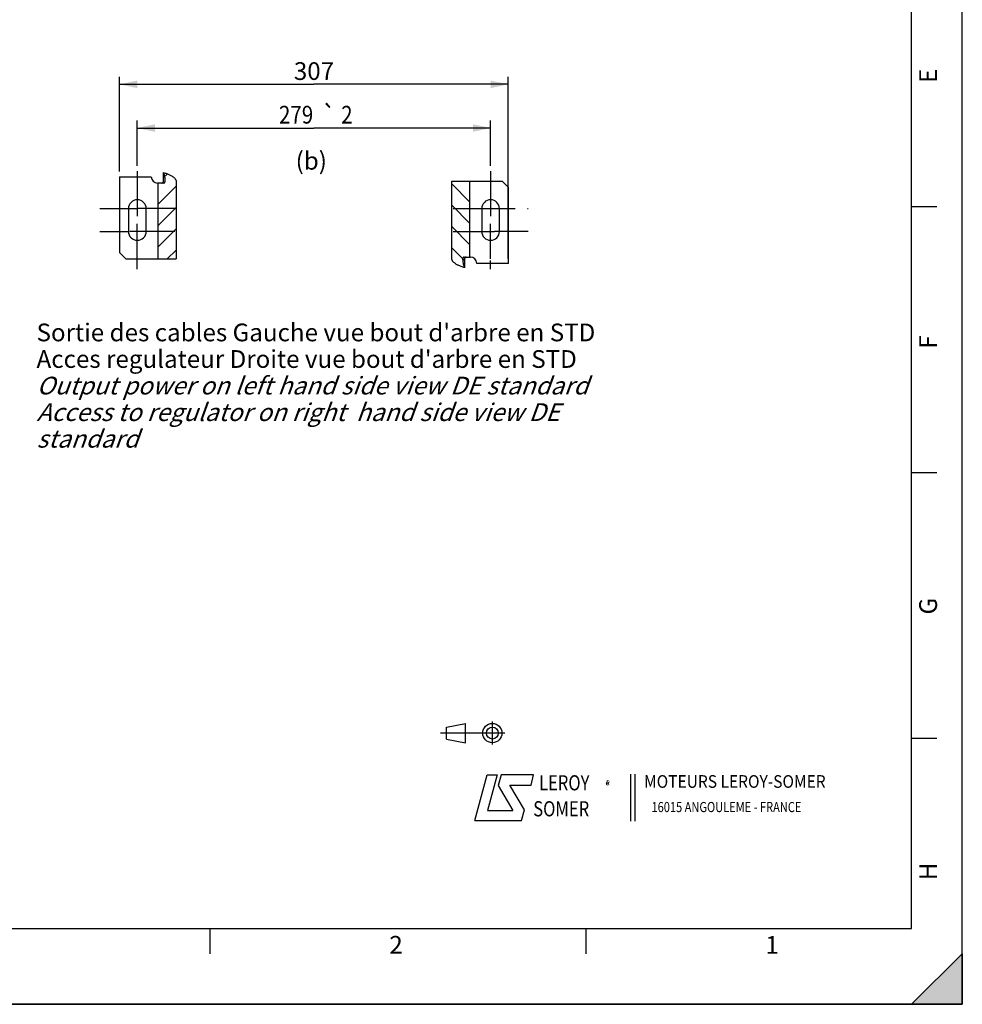
# Model space of a CAD drawing. Units: millimetres. Extents: x 0 to 594, y 0 to 420.
# Drawn here: x 408 to 594, y 0 to 194 of the extents above; entities that cross this region are included whole.
import ezdxf
from ezdxf.enums import TextEntityAlignment as Align

# ---------------------------------------------------------------- set-up
doc = ezdxf.new("R2010")
doc.units = ezdxf.units.MM
doc.header["$LTSCALE"] = 32.67
doc.linetypes.add('CENTER', pattern=[0.6, 0.375, -0.075, 0.075, -0.075])
doc.linetypes.add('HIDDEN', pattern=[0.2, 0.1, -0.1])
doc.layers.get('0').update_dxf_attribs({"linetype": 'CONTINUOUS'})
for name, color, linetype in [('DEFAULT_1', 7, 'CENTER'), ('DEFAULT_2', 8, 'HIDDEN'), ('SOLIDES', 7, 'CONTINUOUS')]:
    doc.layers.add(name, color=color, linetype=linetype)
doc.styles.get("Standard").update_dxf_attribs({"font": 'txt', "width": 0.85})
doc.styles.add('TEXTSTYLE_1', font='gdt', dxfattribs={"width": 0.8})
doc.styles.add('TEXTSTYLE_2', font='txt', dxfattribs={"width": 0.8})
doc.styles.add('TEXTSTYLE_3', font='txt')
doc.styles.add('TEXTSTYLE_4', font='txt', dxfattribs={"width": 0.9})
doc.styles.add('TEXTSTYLE_5', font='gdt', dxfattribs={"width": 0.85})
doc.styles.add('TEXTSTYLE_9', font='arial.ttf')
doc.dimstyles.new('DIMSTYLE_2', dxfattribs={"dimtxt": 3.5, "dimasz": 3.5, "dimexe": 0.18, "dimexo": 0.0625, "dimgap": 0.09, "dimtad": 1, "dimdec": 4, "dimlfac": 4, "dimdsep": 46, "dimtxsty": 'STANDARD', "dimblk": '_FILLED', "dimblk1": '_FILLED', "dimblk2": '_FILLED', "dimcen": 0.09, "dimclrt": 5, "dimadec": 0, "dimazin": 0, "dimtp": 0.0001, "dimtm": 0.0001, "dimtfac": 1, "dimtdec": 4, "dimtofl": 0, "dimtmove": 0, "dimatfit": 3, "dimldrblk": '_FILLED', "dimfxl": 1, "dimtolj": 1, "dimarcsym": 0})
doc.dimstyles.new('DIMSTYLE_6', dxfattribs={"dimtxt": 3.5, "dimasz": 3.5, "dimexe": 0.18, "dimexo": 0.0625, "dimgap": 0.09, "dimtad": 1, "dimdec": 4, "dimlfac": 4, "dimdsep": 46, "dimtxsty": 'STANDARD', "dimblk": '_FILLED', "dimblk1": '_FILLED', "dimblk2": '_FILLED', "dimcen": 0.09, "dimclrt": 5, "dimadec": 0, "dimazin": 0, "dimtol": 1, "dimtp": 2, "dimtm": 2, "dimtfac": 1, "dimtdec": 4, "dimtofl": 0, "dimtmove": 0, "dimatfit": 3, "dimldrblk": '_FILLED', "dimfxl": 1, "dimtolj": 1, "dimarcsym": 0})

# ---------------------------------------------------------------- blocks, each defined once
blk = doc.blocks.new('MARGEA2_BL0', base_point=(296.99996, 210.000076))
at = {"color": 7, "linetype": 'CONTINUOUS'}
for p, q in [((594, 0.000078), (594.000002, 420.000076)), ((594.000002, 0.000076), (594.000002, 420.000076)), ((584.000002, 15.000076), (584.000002, 405.000076)), ((589.000002, 157.500076), (584.000002, 157.500076)), ((589.000002, 105.000076), (584.000002, 105.000076)), ((589.000002, 52.500076), (584.000002, 52.500076)), ((15.000002, 15.000076), (584.000002, 15.000076)), ((445.500002, 10.000076), (445.500002, 15.000076)), ((519.750002, 10.000076), (519.750002, 15.000076)), ((584.000002, 0.000076), (594.000002, 10.000076)), ((594.000002, 10.000076), (584.000002, 0.000076)), ((594.000002, 10.000076), (594.000002, 0.000076)), ((594.000002, 0.000076), (-0.000082, 0.000078)), ((594.000002, 0.000076), (0.000002, 0.000076)), ((594.000002, 0.000076), (584.000002, 0.000076))]:
    blk.add_line(p, q, dxfattribs=at)
blk.add_solid([(584.000002, 0.000076), (594.000002, 10.000076), (594.000002, 0.000076)], dxfattribs=at)
at = {"color": 5, "linetype": 'CONTINUOUS', "style": 'TEXTSTYLE_3', "oblique": 0.00001872}
for s, p in [('E', (589.000002, 182.000076)), ('F', (589.000002, 129.500076)), ('G', (589.000002, 77.000076)), ('H', (589.000002, 24.500076))]:
    blk.add_text(s, height=3.5, rotation=90, dxfattribs=at).set_placement(p)
for s, p in [('2', (480.875002, 10.000076)), ('1', (555.125002, 10.000076))]:
    blk.add_text(s, height=3.5, dxfattribs=at).set_placement(p)
blk = doc.blocks.new('LOGO_BL2', base_point=(535.84, 40.83))
at = {"color": 4, "linetype": 'CONTINUOUS'}
for p, q in [((497.76, 36.3), (500.16, 45.3)), ((500.16, 45.3), (502.16, 45.3)), ((502.16, 45.3), (500.26, 38.3)), ((502.96, 45.3), (502.36, 43.2)), ((509.36, 45.3), (502.96, 45.3)), ((508.86, 43.3), (509.36, 45.3)), ((528.5, 45.47), (528.5, 36.19)), ((529.32, 45.47), (529.32, 36.19)), ((502.36, 43.2), (505.26, 38.3)), ((504.66, 43.3), (508.86, 43.3)), ((507.56, 38.4), (504.66, 43.3)), ((500.26, 38.3), (505.26, 38.3)), ((506.96, 36.3), (507.56, 38.4)), ((497.76, 36.3), (506.96, 36.3))]:
    blk.add_line(p, q, dxfattribs=at)
at = {"color": 4, "linetype": 'CONTINUOUS', "style": 'TEXTSTYLE_2', "oblique": 20, "width": 0.8}
for s, height, p in [('LEROY', 3, (510.43, 42.25)), ('R', 1, (523.7, 43.23)), ('SOMER', 3, (509.29, 37.12))]:
    blk.add_text(s, height=height, dxfattribs=at).set_placement(p)
at = {"color": 4, "linetype": 'CONTINUOUS'}
for s, height, style, width, p in [('MOTEURS LEROY-SOMER', 2.5, 'TEXTSTYLE_4', 0.9, (531.17, 42.76)), ('16015 ANGOULEME - FRANCE', 2, 'TEXTSTYLE_2', 0.8, (532.64, 37.96))]:
    blk.add_text(s, height=height, dxfattribs=dict(at, style=style, width=width)).set_placement(p)
at = {"color": 4, "linetype": 'CONTINUOUS', "style": 'TEXTSTYLE_1'}
blk.add_text('e', height=1, dxfattribs=at).set_placement((523.54, 43.26))
blk = doc.blocks.new('ISO_BL3', base_point=(497.34, 53.58))
at = {"color": 4, "linetype": 'CONTINUOUS'}
for p, q in [((492.14, 54.76), (495.93, 55.48)), ((492.14, 52.39), (492.14, 54.76)), ((495.93, 51.67), (495.93, 55.48)), ((501.22, 51.3), (501.22, 55.85)), ((503.68, 53.58), (491, 53.58)), ((492.14, 52.39), (495.93, 51.67))]:
    blk.add_line(p, q, dxfattribs=at)
for radius in [1.9, 1.18]:
    blk.add_circle((501.22, 53.58), radius, dxfattribs=at)
blk = doc.blocks.new('_FILLED')
at = {"color": 0, "linetype": 'BYBLOCK'}
blk.add_solid([(0, 0), (-1, 0.214), (-1, -0.214)], dxfattribs=at)
blk = doc.blocks.new('*D15')
at = {"color": 2, "linetype": 'CONTINUOUS'}
for p, q in [((427.62, 164.47), (427.62, 183.22)), ((504.37, 147.35), (504.37, 183.22)), ((427.62, 181.72), (466, 181.72)), ((504.37, 181.72), (466, 181.72))]:
    blk.add_line(p, q, dxfattribs=at)
at = {"color": 2, "linetype": 'CONTINUOUS', "xscale": 3.5, "yscale": 3.5, "zscale": 3.5, "rotation": 180}
blk.add_blockref('_FILLED', (427.62, 181.72), dxfattribs=at)
at = {"color": 2, "linetype": 'CONTINUOUS', "xscale": 3.5, "yscale": 3.5, "zscale": 3.5}
blk.add_blockref('_FILLED', (504.37, 181.72), dxfattribs=at)
at = {"color": 5, "linetype": 'CONTINUOUS', "insert": (466, 186.09), "char_height": 3.5, "width": 8.925, "attachment_point": 2, "line_spacing_factor": 0.9}
blk.add_mtext('307', dxfattribs=at)
blk = doc.blocks.new('*D20')
at = {"color": 2, "linetype": 'CONTINUOUS'}
for p, q in [((431.12, 165.59), (431.12, 174.59)), ((500.87, 165.59), (500.87, 174.59)), ((431.12, 173.09), (466, 173.09)), ((500.87, 173.09), (466, 173.09))]:
    blk.add_line(p, q, dxfattribs=at)
at = {"color": 2, "linetype": 'CONTINUOUS', "xscale": 3.5, "yscale": 3.5, "zscale": 3.5, "rotation": 180}
blk.add_blockref('_FILLED', (431.12, 173.09), dxfattribs=at)
at = {"color": 2, "linetype": 'CONTINUOUS', "xscale": 3.5, "yscale": 3.5, "zscale": 3.5}
blk.add_blockref('_FILLED', (500.87, 173.09), dxfattribs=at)
at = {"color": 5, "linetype": 'CONTINUOUS', "width": 0.85}
for s, p in [('279', (462.47, 173.97)), ('2', (472.5, 173.97))]:
    blk.add_text(s, height=3.5, dxfattribs=at).set_placement(p, align=Align.CENTER)
at = {"color": 5, "linetype": 'CONTINUOUS', "style": 'TEXTSTYLE_5'}
blk.add_text('`', height=3.5, dxfattribs=at).set_placement((468.97, 173.97), align=Align.CENTER)

msp = doc.modelspace()

# ---------------------------------------------------------------- hatches: boundary and pattern name
at = {"linetype": 'CONTINUOUS'}
h = msp.add_hatch(dxfattribs=at)
h.set_pattern_fill('default__10', color=2, scale=2.97, angle=45, style=0, pattern_type=0)
h.set_pattern_definition([(45, (0, 0), (-2.100107, 2.100107), [])])
edge = h.paths.add_edge_path()
edge.add_spline(control_points=[(435.974785, 162.224041), (436.005223, 162.2244), (436.062269, 162.232945), (436.140259, 162.271677), (436.198959, 162.329038), (436.235359, 162.39905), (436.243387, 162.448291), (436.243456, 162.474041)], knot_values=[0, 0, 0, 0, 0.2, 0.4, 0.6, 0.8, 1, 1, 1, 1], degree=3, periodic=0)
edge.add_line((436.243456, 162.474041), (436.243456, 164.300548))
edge.add_spline(control_points=[(436.243456, 164.300548), (436.42742, 164.25179), (436.775656, 164.149132), (437.237857, 163.979058), (437.643135, 163.794892), (437.992253, 163.597045), (438.284379, 163.386038), (438.516531, 163.162789), (438.683683, 162.929872), (438.779166, 162.697477), (438.799925, 162.547905), (438.799173, 162.474041)], knot_values=[0, 0, 0, 0, 0.1111111111, 0.2222222222, 0.3333333333, 0.4444444444, 0.5555555556, 0.6666666667, 0.7777777778, 0.8888888889, 1, 1, 1, 1], degree=3, periodic=0)
edge.add_line((438.799173, 162.474041), (438.799173, 147.224041))
edge.add_line((438.799173, 147.224041), (435.196669, 147.224041))
edge.add_line((435.196669, 147.224041), (435.196669, 162.224041))
edge.add_line((435.196669, 162.224041), (435.974785, 162.224041))
h = msp.add_hatch(dxfattribs=at)
h.set_pattern_fill('default__11', color=2, scale=2.97, angle=135, style=0, pattern_type=0)
h.set_pattern_definition([(135, (0, 0), (-2.100107, -2.100107), [])])
edge = h.paths.add_edge_path()
edge.add_spline(control_points=[(496.022327, 147.599041), (495.99189, 147.598683), (495.934843, 147.590137), (495.856853, 147.551405), (495.798153, 147.494044), (495.761753, 147.424032), (495.753725, 147.374792), (495.753656, 147.349041)], knot_values=[0, 0, 0, 0, 0.2, 0.4, 0.6, 0.8, 1, 1, 1, 1], degree=3, periodic=0)
edge.add_line((495.753656, 147.349041), (495.753656, 145.522535))
edge.add_spline(control_points=[(495.753656, 145.522535), (495.569692, 145.571293), (495.221457, 145.67395), (494.759255, 145.844025), (494.353977, 146.028191), (494.004859, 146.226037), (493.712734, 146.437044), (493.480581, 146.660293), (493.313429, 146.89321), (493.217946, 147.125605), (493.197188, 147.275177), (493.19794, 147.349041)], knot_values=[0, 0, 0, 0, 0.1111111111, 0.2222222222, 0.3333333333, 0.4444444444, 0.5555555556, 0.6666666667, 0.7777777778, 0.8888888889, 1, 1, 1, 1], degree=3, periodic=0)
edge.add_line((493.19794, 147.349041), (493.19794, 162.599041))
edge.add_line((493.19794, 162.599041), (496.800443, 162.599041))
edge.add_line((496.800443, 162.599041), (496.800443, 147.599041))
edge.add_line((496.800443, 147.599041), (496.022327, 147.599041))

# ---------------------------------------------------------------- linework, layer by layer
at = {"color": 7, "linetype": 'CONTINUOUS'}
for p, q in [((594, 0), (594, 420)), ((436.243456, 164.300548), (436.243456, 162.474041)), ((435.974785, 162.224041), (435.123556, 162.224041)), ((435.196669, 162.224041), (435.196669, 147.224041)), ((438.799173, 162.474041), (438.799173, 147.224041)), ((493.19794, 162.599041), (503.123556, 162.599041)), ((493.19794, 147.349041), (493.19794, 162.599041)), ((496.800443, 147.599041), (496.800443, 162.599041)), ((504.373556, 161.349041), (503.123556, 162.599041)), ((429.373556, 157.161541), (429.373556, 152.661541)), ((432.873556, 152.661541), (432.873556, 157.161541)), ((499.123556, 157.161541), (499.123556, 152.661541)), ((502.623556, 152.661541), (502.623556, 157.161541)), ((427.623556, 148.474041), (428.873556, 147.224041)), ((428.873556, 147.224041), (438.799173, 147.224041)), ((495.753656, 145.522535), (495.753656, 147.349041)), ((496.022327, 147.599041), (496.873556, 147.599041)), ((0, 0), (594, 0))]:
    msp.add_line(p, q, dxfattribs=at)
at = {"color": 2, "linetype": 'CONTINUOUS'}
for p, q in [((431.123556, 158.411541), (431.123556, 155.676541)), ((430.603812, 157.161541), (431.123556, 157.161541)), ((500.873556, 157.515674), (500.873556, 155.676541)), ((431.123556, 151.411541), (431.123556, 154.146541)), ((500.873556, 151.411541), (500.873556, 154.146541)), ((431.495318, 152.661541), (429.638556, 152.661541)), ((500.672708, 152.661541), (501.645261, 152.661541))]:
    msp.add_line(p, q, dxfattribs=at)
at = {"color": 7, "linetype": 'CONTINUOUS'}
for points in [[(436.243456, 164.300548), (436.424118, 164.25092), (436.598176, 164.199555), (436.76563, 164.146451), (436.926403, 164.091561), (437.080572, 164.034933), (437.22837, 163.976709), (437.369842, 163.916913), (437.504943, 163.855521), (437.633775, 163.792611), (437.756405, 163.728189), (437.872766, 163.662248), (437.982755, 163.594852), (438.086446, 163.52598), (438.183765, 163.455654), (438.274383, 163.383998), (438.358373, 163.310922), (438.435662, 163.236516), (438.505698, 163.161178), (438.568448, 163.084724), (438.623945, 163.007337), (438.671738, 162.929959), (438.711552, 162.85267), (438.743662, 162.77539), (438.768442, 162.698817), (438.786016, 162.623184), (438.796259, 162.548259), (438.799173, 162.474041)], [(435.974785, 162.224041), (436.004657, 162.225749), (436.033397, 162.230157), (436.061006, 162.237264), (436.087767, 162.247272), (436.113396, 162.25998), (436.137044, 162.274782), (436.158585, 162.291723), (436.178144, 162.310758), (436.195242, 162.331147), (436.209787, 162.352878), (436.221871, 162.375962), (436.231299, 162.399692), (436.238007, 162.42383), (436.242059, 162.448613), (436.243456, 162.474041)], [(495.753656, 145.522535), (495.572994, 145.572162), (495.398936, 145.623527), (495.231482, 145.676631), (495.070709, 145.731521), (494.916541, 145.78815), (494.768742, 145.846373), (494.62727, 145.90617), (494.492169, 145.967561), (494.363337, 146.030471), (494.240707, 146.094894), (494.124346, 146.160835), (494.014358, 146.228231), (493.910666, 146.297102), (493.813347, 146.367429), (493.722729, 146.439085), (493.638739, 146.512161), (493.56145, 146.586566), (493.491415, 146.661905), (493.428665, 146.738358), (493.373167, 146.815745), (493.325374, 146.893123), (493.28556, 146.970412), (493.25345, 147.047693), (493.22867, 147.124266), (493.211096, 147.199898), (493.200853, 147.274823), (493.19794, 147.349041)], [(496.022327, 147.599041), (495.992455, 147.597333), (495.963715, 147.592925), (495.936106, 147.585818), (495.909345, 147.57581), (495.883716, 147.563102), (495.860068, 147.5483), (495.838527, 147.531359), (495.818969, 147.512324), (495.80187, 147.491936), (495.787326, 147.470205), (495.775241, 147.44712), (495.765813, 147.423391), (495.759105, 147.399252), (495.755053, 147.374469), (495.753656, 147.349041)]]:
    msp.add_lwpolyline(points, dxfattribs=at)
for centre, start, end in [((431.123556, 157.161541), 0, 180), ((500.873556, 157.161541), 0, 180), ((431.123556, 152.661541), 180, 360), ((500.873556, 152.661541), 180, 360)]:
    msp.add_arc(centre, 1.75, start, end, dxfattribs=at)
at = {"layer": 'DEFAULT_1', "color": 2, "linetype": 'CENTER'}
for p, q in [((431.123556, 164.586541), (431.123556, 158.411541)), ((500.873556, 164.586541), (500.873556, 157.515674)), ((423.698556, 157.161541), (430.603812, 157.161541)), ((438.548556, 157.161541), (431.123556, 157.161541)), ((493.448556, 157.161541), (508.298556, 157.161541)), ((423.698556, 152.661541), (429.226028, 152.661541)), ((438.548556, 152.661541), (431.495318, 152.661541)), ((493.448556, 152.661541), (500.672708, 152.661541)), ((508.298556, 152.661541), (501.645261, 152.661541)), ((431.123556, 146.920925), (431.123556, 151.411541)), ((500.873556, 147.271449), (500.873556, 151.411541)), ((431.123556, 145.236541), (431.123556, 146.911541)), ((500.873556, 145.236541), (500.873556, 146.911541))]:
    msp.add_line(p, q, dxfattribs=at)
at = {"layer": 'DEFAULT_2', "color": 8, "linetype": 'HIDDEN'}
for p, q in [((436.353689, 162.224041), (435.974785, 162.224041)), ((495.643423, 147.599041), (496.022327, 147.599041))]:
    msp.add_line(p, q, dxfattribs=at)
for points in [[(436.243456, 164.300548), (436.284955, 164.213337), (436.324075, 164.119978), (436.360816, 164.020471), (436.395305, 163.914372), (436.427415, 163.802124), (436.456764, 163.68506), (436.483319, 163.563123), (436.507114, 163.436371), (436.527864, 163.306309), (436.545535, 163.172899), (436.560161, 163.03618), (436.57157, 162.897772), (436.579703, 162.758217), (436.584618, 162.616973), (436.586316, 162.474041)], [(436.353689, 162.224041), (436.378433, 162.225534), (436.402395, 162.229612), (436.425575, 162.236277), (436.448208, 162.245656), (436.470059, 162.257622), (436.490424, 162.271787), (436.509252, 162.288224), (436.526594, 162.30686), (436.541888, 162.327095), (436.555069, 162.34898), (436.566203, 162.372463), (436.57493, 162.396787), (436.581132, 162.421698), (436.584927, 162.447449), (436.586316, 162.474041)], [(495.643423, 147.599041), (495.618679, 147.597549), (495.594718, 147.59347), (495.571537, 147.586805), (495.548904, 147.577426), (495.527053, 147.565461), (495.506688, 147.551295), (495.48786, 147.534859), (495.470518, 147.516222), (495.455224, 147.495987), (495.442043, 147.474102), (495.430909, 147.450619), (495.422182, 147.426295), (495.41598, 147.401384), (495.412185, 147.375633), (495.410796, 147.349041)], [(495.753656, 145.522535), (495.712157, 145.609745), (495.673037, 145.703104), (495.636296, 145.802611), (495.601807, 145.908711), (495.569697, 146.020959), (495.540348, 146.138022), (495.513793, 146.259959), (495.489998, 146.386712), (495.469248, 146.516774), (495.451577, 146.650183), (495.436951, 146.786902), (495.425542, 146.92531), (495.417409, 147.064865), (495.412494, 147.206109), (495.410796, 147.349041)]]:
    msp.add_lwpolyline(points, dxfattribs=at)
at = {"layer": 'SOLIDES', "color": 7, "linetype": 'CONTINUOUS'}
for p, q in [((427.623556, 163.474041), (427.623556, 148.474041)), ((427.623556, 163.474041), (433.873556, 163.474041)), ((504.373556, 146.349041), (504.373556, 161.349041)), ((504.373556, 146.349041), (498.123556, 146.349041))]:
    msp.add_line(p, q, dxfattribs=at)
for centre, start, end in [((435.123556, 163.474041), 180, 270), ((496.873556, 146.349041), 0, 90)]:
    msp.add_arc(centre, 1.25, start, end, dxfattribs=at)

# ---------------------------------------------------------------- block references
at = {"color": 2, "linetype": 'CONTINUOUS'}
msp.add_blockref('MARGEA2_BL0', (296.99996, 210.000076), dxfattribs=at)
at = {"color": 4, "linetype": 'CONTINUOUS'}
for name, p in [('ISO_BL3', (497.336076, 53.575651)), ('LOGO_BL2', (535.841927, 40.833598))]:
    msp.add_blockref(name, p, dxfattribs=at)

# ---------------------------------------------------------------- texts
at = {"color": 5, "linetype": 'CONTINUOUS', "insert": (462.378624, 168.37424), "char_height": 3.5, "width": 8.925, "attachment_point": 1, "line_spacing_factor": 0.9}
msp.add_mtext('(b)', dxfattribs=at)
at = {"color": 5, "linetype": 'CONTINUOUS', "insert": (411.227426, 134.463002), "char_height": 3.5, "width": 122.99442379, "attachment_point": 1, "line_spacing_factor": 0.9, "style": 'TEXTSTYLE_9'}
msp.add_mtext("Sortie des cables Gauche vue bout d'arbre en STD\\PAcces regulateur Droite vue bout d'arbre en STD\\P\\Q20.0;Output power on left hand side view DE standard\\PAccess to regulator on right  hand side view DE standard", dxfattribs=at)

# ---------------------------------------------------------------- dimensions: what is measured, and where the dimension line sits
at = {"color": 2, "linetype": 'CONTINUOUS'}
dim = msp.add_linear_dim(base=(427.623556, 181.717393), p1=(504.373556, 147.349041), p2=(427.623556, 164.474041), angle=180, dimstyle='DIMSTYLE_2', dxfattribs=at)
dim.commit()
dim.dimension.update_dxf_attribs({"geometry": '*D15', "text_midpoint": (461.536056, 184.342393), "dimtype": 160})
dim = msp.add_linear_dim(base=(500.873556, 173.094116), p1=(431.123556, 165.586541), p2=(500.873556, 165.586541), dimstyle='DIMSTYLE_6', dxfattribs=at)
dim.commit()
dim.dimension.update_dxf_attribs({"geometry": '*D20', "text_midpoint": (463.023556, 175.719116), "dimtype": 160})

doc.saveas('drawing.dxf')
